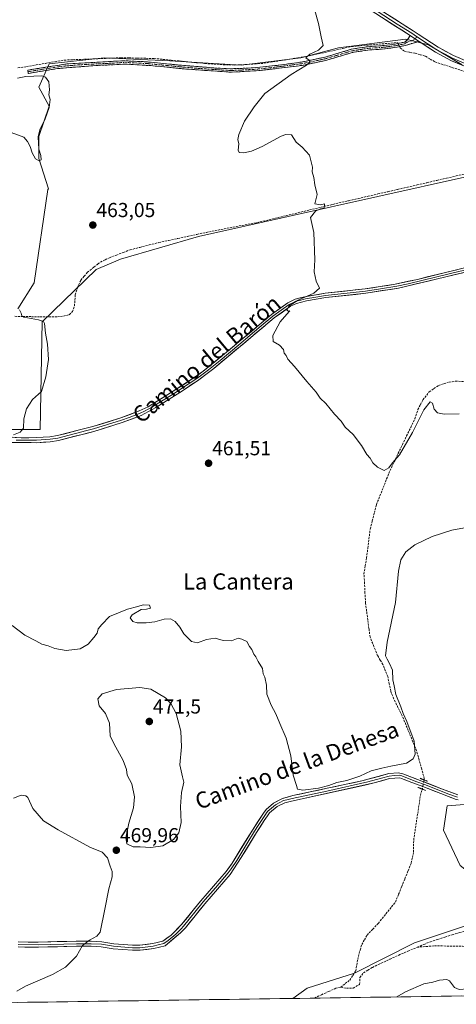
# Model space of a CAD drawing. Units: metres. Extents: x 601796 to 605281, y 4648222 to 4650567.
# Drawn here: x 603535 to 603751, y 4648227 to 4648714 of the extents above; entities that cross this region are included whole.
import ezdxf
from ezdxf.enums import TextEntityAlignment as Align

# ---------------------------------------------------------------- set-up
doc = ezdxf.new("R2010")
doc.units = ezdxf.units.M
doc.header["$MEASUREMENT"] = 0
for name, pattern in [('TRAZO_Y_PUNTO', [1, 0.5, -0.25, 0, -0.25]), ('TRAZOS2', [0.375, 0.25, -0.125]), ('TRAZOSX2', [1.5, 1, -0.5])]:
    doc.linetypes.add(name, pattern=pattern)
for name, color, linetype, lineweight in [('Camino', 19, 'TRAZOSX2', 0), ('Camino Cxs', 19, 'Continuous', 0), ('Camino eje', 19, 'TRAZO_Y_PUNTO', 0), ('Carátula', 7, 'Continuous', 5), ('Corriente artificial lineal', 5, 'TRAZOSX2', 13), ('Corriente artificial lineal oculto', 135, 'TRAZO_Y_PUNTO', 13), ('Cultivos herbáceos CxS', 92, 'Continuous', 0), ('Cultivos leñosos CxS', 92, 'Continuous', 0), ('Curva de nivel normal', 36, 'Continuous', 0), ('Layer 0', 7, 'Continuous', 0), ('Municipio CxS', 142, 'Continuous', 0), ('Puente lineal', 2, 'TRAZOS2', 0), ('Punto de cota en terreno', 7, 'Continuous', 0), ('Rótulo de punto de cota en terreno', 19, 'Continuous', 0), ('Texto cartográfico', 19, 'Continuous', 0)]:
    doc.layers.add(name, color=color, linetype=linetype, lineweight=lineweight)
doc.styles.add('Arial', font='txt', dxfattribs={"height": 0.2})

# ---------------------------------------------------------------- blocks, each defined once
blk = doc.blocks.new('*U164')
at = {"layer": 'Cultivos herbáceos CxS', "color": 92, "linetype": 'Continuous', "lineweight": 0}
for points in [[(604974.23, 4648249.1, 449.62), (603857.74, 4648232.81, 465.88), (603855.12, 4648265.04, 464.76), (603856.78, 4648271.17, 464.63), (603856.28, 4648281.78, 465.05), (603851.23, 4648298.61, 467.16), (603829.15, 4648308.73, 467.8), (603821.8, 4648336.34, 466.91), (603815.98, 4648342.66, 467.19), (603803.4, 4648329.9, 468.22), (603759.26, 4648326.22, 467.75), (603746.38, 4648325.3, 466.84), (603744.54, 4648313.33, 466.57), (603752.82, 4648295.85, 466.57), (603780.13, 4648274.17, 466.86), (603730.2, 4648257.56, 467.4), (603700.56, 4648242.52, 467.68), (603677.17, 4648235.19, 467.17), (603670, 4648230.07, 467.38), (603471.14, 4648227.17, 469.1)], [(603512.87, 4648511.3, 465.18), (603545.06, 4648511.3, 464.45), (603545.99, 4648564.66, 464.81), (603572.66, 4648590.43, 462.52), (603584.72, 4648595.58, 462.32), (603623.34, 4648606.85, 461.39), (603756.39, 4648636.4, 457.65)], [(603753.77, 4648691.74, 457.27), (603737.2, 4648701.55, 457.72), (603728.74, 4648703.67, 458.48), (603728.55, 4648703.71, 458.49), (603725.69, 4648704.43, 458.59), (603692.59, 4648700.11, 459.46), (603673.88, 4648695.08, 460.01), (603644.38, 4648691.48, 461.27), (603609.12, 4648693.64, 462.11), (603576.74, 4648695.08, 463.01), (603549.4, 4648692.2, 463.81), (603544.36, 4648680.69, 465.09), (603549.4, 4648671.33, 464.03), (603544.36, 4648656.22, 463.93), (603544.36, 4648645.43, 464.26), (603549.13, 4648630.45, 463.59), (603548.75, 4648629.99, 463.6), (603542.09, 4648583.85, 463.99), (603534.03, 4648571.1, 464.92)]]:
    blk.add_polyline3d(points, dxfattribs=at)
blk = doc.blocks.new('5PATER')
at = {"layer": 'Carátula', "linetype": 'Continuous', "lineweight": 5}
h = blk.add_hatch(color=250, dxfattribs=at)
edge = h.paths.add_edge_path()
edge.add_ellipse((0, 0.01), major_axis=(-1.33, -1.34), ratio=0.999422, start_angle=0, end_angle=360)

msp = doc.modelspace()

# ---------------------------------------------------------------- linework, layer by layer
at = {"layer": 'Camino', "color": 19, "linetype": 'TRAZOSX2', "lineweight": 0}
for points in [[(603539, 4648688.28), (603538.86, 4648689.11), (603558.27, 4648692.14), (603585.98, 4648693.69), (603597.1, 4648693.23), (603614.92, 4648691.47), (603631.4, 4648690.12), (603639.37, 4648689.74), (603649.35, 4648690.14), (603663.01, 4648691.51), (603674.34, 4648693.06), (603685.95, 4648695.51), (603698.96, 4648699.38), (603706.95, 4648700.67), (603715.15, 4648701.23), (603718.12, 4648701.64), (603721.19, 4648702.06), (603725.36, 4648702.95), (603726.95, 4648704.32), (603728.1, 4648706.13)], [(603732.43, 4648703.3), (603725.78, 4648701.32), (603721.48, 4648700.4), (603715.32, 4648699.56), (603707.15, 4648699), (603699.33, 4648697.74), (603686.36, 4648693.88), (603674.62, 4648691.41), (603653.22, 4648688.81), (603639.35, 4648688.06), (603616.3, 4648689.66), (603601.9, 4648691.1), (603599.88, 4648691.3), (603587.11, 4648692.02), (603571.11, 4648691.26), (603553.52, 4648689.84), (603539.14, 4648687.45), (603539, 4648688.28)]]:
    msp.add_lwpolyline(points, dxfattribs=at)
at = {"layer": 'Camino Cxs', "color": 19, "linetype": 'Continuous', "lineweight": 0}
msp.add_lwpolyline([(603728.1, 4648706.13), (603732.43, 4648703.3)], dxfattribs=at)
msp.add_polyline3d([(603732.43, 4648703.3, 457.9), (603729.11, 4648702.31, 458.31), (603725.78, 4648701.32, 458.64), (603721.48, 4648700.4, 458.95), (603718.4, 4648699.98, 458.82), (603715.32, 4648699.56, 458.75), (603711.24, 4648699.28, 458.87), (603707.15, 4648699, 459), (603703.24, 4648698.37, 459.16), (603699.33, 4648697.74, 459.27), (603695.01, 4648696.45, 459.41), (603690.68, 4648695.17, 459.55), (603686.36, 4648693.88, 459.67), (603682.45, 4648693.06, 459.81), (603678.53, 4648692.23, 459.96), (603674.62, 4648691.41, 460.01), (603670.34, 4648690.89, 460.16), (603666.06, 4648690.37, 460.7), (603661.78, 4648689.85, 460.95), (603657.5, 4648689.33, 461.02), (603653.22, 4648688.81, 461.09), (603648.6, 4648688.56, 461.13), (603643.97, 4648688.31, 461.23), (603639.35, 4648688.06, 461.35), (603634.74, 4648688.38, 461.45), (603630.13, 4648688.7, 461.56), (603625.52, 4648689.02, 461.69), (603620.91, 4648689.34, 461.75), (603616.3, 4648689.66, 461.86), (603611.5, 4648690.14, 462.05), (603606.7, 4648690.62, 462.18), (603601.9, 4648691.1, 462.36), (603599.88, 4648691.3, 462.42), (603595.62, 4648691.54, 462.56), (603591.37, 4648691.78, 462.63), (603587.11, 4648692.02, 462.88), (603583.11, 4648691.83, 462.98), (603579.11, 4648691.64, 463.01), (603575.11, 4648691.45, 463.05), (603571.11, 4648691.26, 463.15), (603566.71, 4648690.91, 463.23), (603562.32, 4648690.55, 463.37), (603557.92, 4648690.2, 463.52), (603553.52, 4648689.84, 463.66), (603548.73, 4648689.04, 464.01), (603543.93, 4648688.25, 464.4), (603539.14, 4648687.45, 464.62), (603538.86, 4648689.11, 464.47), (603543.71, 4648689.87, 464.34), (603548.57, 4648690.63, 464), (603553.42, 4648691.38, 463.66), (603558.27, 4648692.14, 463.53), (603562.89, 4648692.4, 463.36), (603567.51, 4648692.66, 463.22), (603572.13, 4648692.92, 463.17), (603576.74, 4648693.17, 463.04), (603581.36, 4648693.43, 463.07), (603585.98, 4648693.69, 463), (603589.69, 4648693.54, 462.73), (603593.39, 4648693.38, 462.53), (603597.1, 4648693.23, 462.41), (603601.56, 4648692.79, 462.22), (603606.01, 4648692.35, 462.14), (603610.47, 4648691.91, 462), (603614.92, 4648691.47, 461.82), (603619.04, 4648691.13, 461.7), (603623.16, 4648690.8, 461.66), (603627.28, 4648690.46, 461.66), (603631.4, 4648690.12, 461.59), (603635.39, 4648689.93, 461.5), (603639.37, 4648689.74, 461.41), (603644.36, 4648689.94, 461.29), (603649.35, 4648690.14, 461.18), (603653.9, 4648690.6, 461.05), (603658.46, 4648691.05, 460.89), (603663.01, 4648691.51, 460.74), (603666.79, 4648692.03, 460.49), (603670.56, 4648692.54, 460.19), (603674.34, 4648693.06, 460.14), (603678.21, 4648693.88, 460.08), (603682.08, 4648694.69, 459.88), (603685.95, 4648695.51, 459.7), (603690.29, 4648696.8, 459.52), (603694.62, 4648698.09, 459.42), (603698.96, 4648699.38, 459.39), (603702.96, 4648700.03, 459.27), (603706.95, 4648700.67, 459.13), (603711.05, 4648700.95, 459.04), (603715.15, 4648701.23, 458.95), (603718.12, 4648701.64, 458.99), (603721.19, 4648702.06, 459.07), (603725.36, 4648702.95, 458.72), (603726.95, 4648704.32, 458.47), (603728.1, 4648706.13, 458.22), (603730.27, 4648704.72, 458.08), (603732.43, 4648703.3, 457.9)], close=True, dxfattribs=at)
at = {"layer": 'Camino eje', "color": 19, "linetype": 'TRAZO_Y_PUNTO', "lineweight": 0}
for points in [[(603731.7, 4648705.41), (603730.27, 4648704.72)], [(603730.27, 4648704.72), (603729.69, 4648703.81), (603726.37, 4648702.82), (603725.57, 4648702.14), (603721.34, 4648701.23), (603716.72, 4648700.6), (603715.24, 4648700.4), (603707.05, 4648699.84), (603699.15, 4648698.56), (603686.16, 4648694.7), (603680.35, 4648693.47), (603674.48, 4648692.24), (603669.71, 4648691.66), (603664.04, 4648690.88), (603658.12, 4648690.16), (603651.29, 4648689.48), (603644.35, 4648689.1), (603639.36, 4648688.9), (603635.38, 4648689.09), (603623.85, 4648689.89), (603615.61, 4648690.57), (603608.41, 4648691.29), (603598.49, 4648692.27), (603592.11, 4648692.63), (603586.55, 4648692.86), (603579.62, 4648692.47), (603571.62, 4648692.09), (603564.69, 4648691.7), (603555.9, 4648690.99), (603546.19, 4648689.48), (603539, 4648688.28)]]:
    msp.add_lwpolyline(points, dxfattribs=at)
at = {"layer": 'Corriente artificial lineal', "color": 5, "linetype": 'TRAZOSX2', "lineweight": 13}
for points in [[(603533.95, 4648690.17, 464.59), (603538.31, 4648690.81, 464.5), (603542.97, 4648691.62, 464.35), (603547.63, 4648692.43, 464.07), (603552.29, 4648693.23, 463.67), (603556.95, 4648694.04, 463.68), (603561.2, 4648694.21, 463.55), (603565.44, 4648694.39, 463.36), (603569.69, 4648694.56, 463.3), (603573.5, 4648694.72, 463.25), (603577.31, 4648694.88, 463.2), (603581.11, 4648695.04, 463.22), (603584.92, 4648695.2, 463.15), (603589.05, 4648695.11, 462.92), (603593.18, 4648695.02, 462.67), (603597.31, 4648694.92, 462.5), (603601.44, 4648694.83, 462.29), (603605.61, 4648694.41, 462.18), (603609.78, 4648694, 462.01), (603613.95, 4648693.58, 461.77), (603618.12, 4648693.16, 461.61), (603622.29, 4648692.75, 461.57), (603626.46, 4648692.33, 461.66), (603631.08, 4648692.05, 461.67), (603635.69, 4648691.76, 461.59), (603638.49, 4648691.67, 461.52), (603641.29, 4648691.58, 461.45), (603643.81, 4648691.68, 461.39), (603646.32, 4648691.78, 461.34), (603651.11, 4648692.13, 461.21), (603655.9, 4648692.48, 460.88), (603660.08, 4648693.16, 460.71), (603664.26, 4648693.84, 460.52), (603668.45, 4648694.51, 460.38), (603672.63, 4648695.19, 460.3), (603676.81, 4648695.87, 460.25), (603681.24, 4648696.84, 459.99), (603685.67, 4648697.81, 459.74), (603690.09, 4648698.78, 459.51), (603694.52, 4648699.75, 459.47), (603698.95, 4648700.72, 459.43), (603703.52, 4648701.12, 459.3), (603708.09, 4648701.52, 459.17), (603712.65, 4648701.92, 459.1), (603717.22, 4648702.32, 459.05), (603721.79, 4648702.72, 459.09), (603722.04, 4648702.24, 459.03)], [(603722.84, 4648700.69, 458.86), (603723.11, 4648700.16, 458.81), (603725.29, 4648698.29, 458.57), (603727.94, 4648697.85, 458.45), (603730.59, 4648697.41, 458.39), (603733.08, 4648696.71, 458.28), (603735.56, 4648696, 458.22), (603737.95, 4648694.56, 458.11), (603740.33, 4648693.12, 457.96), (603744.53, 4648691.77, 457.72), (603748.74, 4648690.42, 457.58), (603752.94, 4648689.07, 457.43), (603757.14, 4648687.72, 457.2), (603760.34, 4648686.76, 457.15), (603763.53, 4648685.79, 457.08), (603766.73, 4648684.83, 456.97), (603768.71, 4648684.82, 456.89)], [(603532.41, 4648567.38, 465.15), (603536.36, 4648567.2, 465.04), (603540.67, 4648567.17, 464.61), (603544.97, 4648567.14, 464.39), (603549.28, 4648567.1, 464.24), (603553.58, 4648567.07, 464.11), (603556.6, 4648567.43, 463.96), (603559.42, 4648568.16, 463.56), (603561.05, 4648569.66, 463.33), (603562.01, 4648572.57, 463.24), (603562.18, 4648575.29, 463.24), (603562.35, 4648578.01, 463.24), (603563.4, 4648581.45, 463.1), (603565.2, 4648585.21, 462.94), (603566.78, 4648587.16, 462.93), (603568.36, 4648589.11, 462.87), (603571.61, 4648591.67, 462.77), (603573.6, 4648593.22, 462.75), (603574.83, 4648594.19, 462.71), (603577.1, 4648595.27, 462.65), (603579.36, 4648596.34, 462.63), (603582.74, 4648597.63, 462.63), (603586.11, 4648598.92, 462.66), (603589.49, 4648600.21, 462.5), (603594.25, 4648601.42, 462.32), (603599.01, 4648602.62, 462.26), (603603.77, 4648603.83, 462.1), (603608.46, 4648604.84, 461.85), (603613.15, 4648605.85, 461.77), (603617.85, 4648606.85, 461.73), (603622.54, 4648607.86, 461.6), (603627.23, 4648608.87, 461.49), (603631.65, 4648609.73, 461.41), (603636.07, 4648610.58, 461.34), (603640.49, 4648611.44, 461.27), (603644.91, 4648612.3, 461.15), (603649.33, 4648613.15, 461.07), (603653.75, 4648614.01, 460.93), (603658.08, 4648615.05, 460.71), (603662.41, 4648616.09, 460.55), (603666.75, 4648617.14, 460.49), (603671.08, 4648618.18, 460.32), (603675.41, 4648619.22, 460.15), (603679.74, 4648620.26, 459.96), (603684.08, 4648621.31, 459.84), (603688.41, 4648622.35, 459.78), (603692.74, 4648623.39, 459.66), (603697.59, 4648624.5, 459.45), (603702.43, 4648625.62, 459.31), (603707.28, 4648626.73, 459.24), (603712.12, 4648627.85, 459.14), (603716.97, 4648628.96, 458.92), (603721.81, 4648630.08, 458.82), (603726.66, 4648631.19, 458.71), (603731.5, 4648632.3, 458.61), (603736.35, 4648633.42, 458.47), (603741.19, 4648634.53, 458.26), (603746.04, 4648635.65, 458.1), (603750.88, 4648636.76, 457.9), (603755.73, 4648637.88, 457.85)], [(603734.95, 4648338.11, 465.38), (603735.06, 4648338.78, 465.4), (603733.78, 4648343.39, 465.45), (603732.5, 4648348, 465.07), (603731.22, 4648352.61, 465.15), (603729.44, 4648356.92, 465.14), (603727.66, 4648361.23, 464.82), (603725.88, 4648365.53, 464.64), (603724.1, 4648369.84, 464.74), (603722.03, 4648373.98, 464.55), (603719.96, 4648378.12, 464.44), (603718.46, 4648381.98, 464.48), (603717.7, 4648385.64, 464.34), (603716.94, 4648389.3, 464.07), (603715.75, 4648392.23, 463.8), (603714.56, 4648395.15, 464.03), (603713.26, 4648397.34, 464.1), (603711.96, 4648399.52, 463.77), (603710.09, 4648404.15, 463.55), (603708.21, 4648408.78, 463.28), (603707.65, 4648413.02, 463.18), (603707.08, 4648417.25, 463.01), (603706.52, 4648421.49, 462.67), (603705.95, 4648425.72, 462.55), (603705.7, 4648430.51, 462.54), (603705.46, 4648435.29, 462.5), (603705.21, 4648440.08, 462.35), (603705.85, 4648444, 462.21), (603706.49, 4648447.92, 462.04), (603707.08, 4648452.65, 462), (603707.68, 4648457.39, 461.96), (603708.27, 4648462.12, 461.72), (603709.32, 4648466.2, 461.45), (603710.36, 4648470.27, 461.04), (603711.41, 4648474.35, 460.67), (603713.08, 4648478.54, 461.02), (603714.75, 4648482.72, 460.73), (603716.42, 4648486.91, 460.33), (603718.09, 4648491.09, 460.32), (603720.14, 4648495.36, 460.09), (603722.18, 4648499.63, 459.93), (603724.23, 4648503.91, 459.94), (603726.28, 4648508.18, 459.72), (603728.32, 4648512.45, 459.85), (603730.37, 4648516.72, 459.64), (603731.85, 4648521.19, 459.48), (603733.11, 4648523.64, 459.55), (603734.37, 4648526.09, 459.34), (603737.48, 4648529.99, 458.91), (603739.78, 4648531.58, 459.08), (603742.07, 4648533.17, 458.99), (603744.69, 4648533.99, 458.89), (603747.3, 4648534.81, 458.91), (603750.4, 4648535.25, 459.16), (603754.73, 4648535.14, 458.9)], [(603693.73, 4648235.66, 467.63), (603695.97, 4648237.42, 467.48), (603698.2, 4648239.17, 467.25), (603699.69, 4648241.44, 467.02), (603701.17, 4648243.7, 466.91), (603701.63, 4648246.52, 466.78), (603702.09, 4648249.33, 466.74), (603703.24, 4648254.01, 466.83), (603704.15, 4648256.67, 466.4), (603705.45, 4648259.04, 466.14), (603706.75, 4648261.41, 466.03), (603709.54, 4648264.33, 466.15), (603712.33, 4648267.24, 465.99), (603715.14, 4648270.74, 465.89), (603717.95, 4648274.23, 465.79), (603720.76, 4648277.73, 465.84), (603722.32, 4648281.57, 465.78), (603723.88, 4648285.41, 465.77), (603725.44, 4648289.25, 465.66), (603727, 4648293.09, 465.49), (603728.56, 4648296.93, 465.57), (603729.15, 4648299.75, 465.54), (603729.73, 4648302.56, 465.42), (603729.76, 4648305.45, 465.32), (603729.79, 4648308.33, 465.26), (603730.45, 4648312.74, 465.29), (603731.11, 4648317.16, 465.2), (603731.78, 4648321.57, 465.15), (603732.44, 4648325.99, 465.21), (603733.1, 4648330.4, 465.27), (603734.01, 4648333.59, 465.29)], [(603731.55, 4648255.38, 467.22), (603734.81, 4648256.76, 467.18), (603738.06, 4648258.14, 467.12), (603741.66, 4648259.26, 467.13), (603745.25, 4648260.39, 467.07), (603748.85, 4648261.51, 467.04), (603752.44, 4648262.63, 467.04), (603757.23, 4648263.87, 467.08), (603762.01, 4648265.1, 467.06), (603766.52, 4648266.49, 466.98), (603771.03, 4648267.87, 466.95), (603775.53, 4648269.26, 466.9), (603780.04, 4648270.64, 466.84), (603782.99, 4648271.44, 466.84), (603785.93, 4648272.23, 466.89)], [(603693.73, 4648235.66, 467.63), (603696.48, 4648235.16, 467.9), (603699.9, 4648235.15, 468.15), (603703.03, 4648237.03, 468.01), (603703.17, 4648240.45, 467.51), (603704.94, 4648242.72, 467.5), (603707.15, 4648244.07, 467.59), (603709.36, 4648245.41, 467.65), (603713.7, 4648247.44, 467.61), (603718.03, 4648249.46, 467.61), (603722.37, 4648251.49, 467.6), (603726.96, 4648253.44, 467.38), (603731.55, 4648255.38, 467.22)], [(603731.55, 4648255.38, 467.22), (603735.84, 4648255.74, 467.34), (603740.13, 4648256.09, 467.53), (603744.74, 4648256.01, 467.65), (603749.36, 4648255.93, 467.73), (603753.97, 4648255.85, 467.9), (603757.22, 4648255.51, 468), (603759.89, 4648254.6, 467.74), (603762.55, 4648253.68, 467.43), (603764.91, 4648251.6, 467.67), (603767.26, 4648249.52, 467.88), (603769.75, 4648246.19, 467.85), (603772.24, 4648242.86, 467.9), (603774.72, 4648239.53, 467.6), (603777.21, 4648236.2, 467.7), (603778.39, 4648234.92, 467.81), (603781.7, 4648231.7, 467.63)], [(603680.66, 4648230.23, 467.63), (603684.17, 4648231.85, 467.67), (603687.69, 4648233.47, 467.84), (603691.2, 4648235.09, 467.6), (603693.73, 4648235.66, 467.63)]]:
    msp.add_polyline3d(points, dxfattribs=at)
at = {"layer": 'Corriente artificial lineal oculto', "color": 135, "linetype": 'TRAZO_Y_PUNTO', "lineweight": 13}
for points in [[(603722.04, 4648702.24, 459.03), (603722.84, 4648700.69, 458.86)], [(603734.01, 4648333.59, 465.29), (603734.95, 4648338.11, 465.38)]]:
    msp.add_polyline3d(points, dxfattribs=at)
at = {"layer": 'Cultivos herbáceos CxS', "color": 92, "linetype": 'Continuous', "lineweight": 0}
for points in [[(603753.77, 4648691.74, 457.27), (603737.2, 4648701.55, 457.72), (603728.74, 4648703.67, 458.48), (603728.55, 4648703.71, 458.49), (603725.69, 4648704.43, 458.59), (603692.59, 4648700.11, 459.46), (603673.88, 4648695.08, 460.01), (603644.38, 4648691.48, 461.27), (603609.12, 4648693.64, 462.11), (603576.74, 4648695.08, 463.01), (603549.4, 4648692.2, 463.81), (603544.36, 4648680.69, 465.09), (603549.4, 4648671.33, 464.03), (603544.36, 4648656.22, 463.93), (603544.36, 4648645.43, 464.26), (603549.13, 4648630.45, 463.59), (603548.75, 4648629.99, 463.6), (603542.09, 4648583.85, 463.99), (603534.03, 4648571.1, 464.92)], [(603512.87, 4648511.3, 465.18), (603545.06, 4648511.3, 464.45), (603545.99, 4648564.66, 464.81), (603572.66, 4648590.43, 462.52), (603584.72, 4648595.58, 462.32), (603623.34, 4648606.85, 461.39), (603756.39, 4648636.4, 457.65)], [(603857.74, 4648232.81, 465.88), (603855.12, 4648265.04, 464.76), (603856.78, 4648271.17, 464.63), (603856.28, 4648281.78, 465.05), (603851.23, 4648298.61, 467.16), (603829.15, 4648308.73, 467.8), (603821.8, 4648336.34, 466.91), (603815.98, 4648342.66, 467.19), (603803.4, 4648329.9, 468.22), (603759.26, 4648326.22, 467.75), (603746.38, 4648325.3, 466.84), (603744.54, 4648313.33, 466.57), (603752.82, 4648295.85, 466.57), (603780.13, 4648274.17, 466.86), (603730.2, 4648257.56, 467.4), (603700.56, 4648242.52, 467.68), (603677.17, 4648235.19, 467.17), (603670, 4648230.07, 467.38)], [(603857.74, 4648232.81, 465.88), (603855.12, 4648265.04, 464.76), (603856.78, 4648271.17, 464.63), (603856.28, 4648281.78, 465.05), (603851.23, 4648298.61, 467.16), (603829.15, 4648308.73, 467.8), (603821.8, 4648336.34, 466.91), (603815.98, 4648342.66, 467.19), (603803.4, 4648329.9, 468.22), (603759.26, 4648326.22, 467.75), (603746.38, 4648325.3, 466.84), (603744.54, 4648313.33, 466.57), (603752.82, 4648295.85, 466.57), (603780.13, 4648274.17, 466.86), (603730.2, 4648257.56, 467.4), (603700.56, 4648242.52, 467.68), (603677.17, 4648235.19, 467.17), (603670, 4648230.07, 467.38)], [(603857.74, 4648232.81, 465.88), (603670, 4648230.07, 467.38)], [(603670, 4648230.07, 467.38), (603471.14, 4648227.17, 469.1)]]:
    msp.add_polyline3d(points, dxfattribs=at)
msp.add_polyline3d([(603670, 4648230.07, 467.38), (603677.17, 4648235.19, 467.17), (603700.56, 4648242.52, 467.68), (603730.2, 4648257.56, 467.4), (603780.13, 4648274.17, 466.86), (603752.82, 4648295.85, 466.57), (603744.54, 4648313.33, 466.57), (603746.38, 4648325.3, 466.84), (603759.26, 4648326.22, 467.75), (603803.4, 4648329.9, 468.22), (603815.98, 4648342.66, 467.19), (603821.8, 4648336.34, 466.91), (603829.15, 4648308.73, 467.8), (603851.23, 4648298.61, 467.16), (603856.28, 4648281.78, 465.05), (603856.78, 4648271.17, 464.63), (603855.12, 4648265.04, 464.76), (603857.74, 4648232.81, 465.88), (603670, 4648230.07, 467.38)], close=True, dxfattribs=at)
at = {"layer": 'Cultivos leñosos CxS', "color": 92, "linetype": 'Continuous', "lineweight": 0}
for points in [[(603534.03, 4648571.1, 464.92), (603542.09, 4648583.85, 463.99), (603548.75, 4648629.99, 463.6), (603549.13, 4648630.45, 463.59), (603544.36, 4648645.43, 464.26), (603544.36, 4648656.22, 463.93), (603549.4, 4648671.33, 464.03), (603544.36, 4648680.69, 465.09), (603549.4, 4648692.2, 463.81), (603576.74, 4648695.08, 463.01), (603609.12, 4648693.64, 462.11), (603644.38, 4648691.48, 461.27), (603673.88, 4648695.08, 460.01), (603692.59, 4648700.11, 459.46), (603725.69, 4648704.43, 458.59), (603728.55, 4648703.71, 458.49), (603728.74, 4648703.67, 458.48), (603737.2, 4648701.55, 457.72), (603753.77, 4648691.74, 457.27)], [(603753.77, 4648691.74, 457.27), (603737.2, 4648701.55, 457.72), (603728.74, 4648703.67, 458.48), (603728.55, 4648703.71, 458.49), (603725.69, 4648704.43, 458.59), (603692.59, 4648700.11, 459.46), (603673.88, 4648695.08, 460.01), (603644.38, 4648691.48, 461.27), (603609.12, 4648693.64, 462.11), (603576.74, 4648695.08, 463.01), (603549.4, 4648692.2, 463.81), (603544.36, 4648680.69, 465.09), (603549.4, 4648671.33, 464.03), (603544.36, 4648656.22, 463.93), (603544.36, 4648645.43, 464.26), (603549.13, 4648630.45, 463.59), (603548.75, 4648629.99, 463.6), (603542.09, 4648583.85, 463.99), (603534.03, 4648571.1, 464.92)], [(603756.39, 4648636.4, 457.65), (603623.34, 4648606.85, 461.39), (603584.72, 4648595.58, 462.32), (603572.66, 4648590.43, 462.52), (603545.99, 4648564.66, 464.81), (603545.06, 4648511.3, 464.45), (603512.87, 4648511.3, 465.18)], [(603512.87, 4648511.3, 465.18), (603545.06, 4648511.3, 464.45), (603545.99, 4648564.66, 464.81), (603572.66, 4648590.43, 462.52), (603584.72, 4648595.58, 462.32), (603623.34, 4648606.85, 461.39), (603756.39, 4648636.4, 457.65)]]:
    msp.add_polyline3d(points, dxfattribs=at)
at = {"layer": 'Curva de nivel normal', "color": 36, "linetype": 'Continuous', "lineweight": 0}
for points in [[(603752.24, 4648519.05, 460), (603744.8, 4648518.92, 460), (603741.62, 4648519.56, 460), (603740, 4648521.48, 460), (603739.02, 4648524.39, 460), (603737.93, 4648525.03, 460), (603734.89, 4648521.18, 460), (603729.28, 4648509.92, 460), (603722.7, 4648498.91, 460), (603719.25, 4648494.84, 460), (603717.51, 4648492.41, 460), (603715.25, 4648491.17, 460), (603711.82, 4648492.71, 460), (603709.64, 4648494.93, 460), (603708.27, 4648497.22, 460), (603706.67, 4648498.96, 460), (603703.93, 4648503.55, 460), (603699.88, 4648508.84, 460), (603695.94, 4648512.56, 460), (603693.88, 4648515.5, 460), (603690.7, 4648518.99, 460), (603686.32, 4648524.27, 460), (603683.55, 4648526.84, 460), (603681.59, 4648529.88, 460), (603676.86, 4648535.15, 460), (603670.87, 4648542.5, 460), (603667.58, 4648546.22, 460), (603666.63, 4648547.93, 460), (603665.79, 4648549.09, 460), (603665.32, 4648550.95, 460), (603663.47, 4648553.11, 460), (603660.28, 4648554.95, 460), (603660.1, 4648557.9, 460), (603663.8, 4648564.57, 460), (603668.24, 4648569.69, 460), (603668.54, 4648570.13, 460), (603667.81, 4648569.93, 460), (603667.1, 4648570.44, 460), (603668.14, 4648572.48, 460), (603672.6, 4648575.35, 460), (603680.37, 4648578.82, 460), (603683.25, 4648581.22, 460), (603681.54, 4648584.74, 460), (603680.58, 4648589.3, 460), (603680.89, 4648595.35, 460), (603680.33, 4648608.87, 460), (603678.7, 4648616.24, 460), (603681.24, 4648619.35, 460), (603683.61, 4648620.51, 460), (603685.45, 4648620.9, 460), (603685.61, 4648622.9, 460), (603683.64, 4648622.42, 460), (603680.87, 4648623.02, 460), (603681.4, 4648624.9, 460), (603681.99, 4648627.57, 460), (603680.87, 4648632.42, 460), (603680.46, 4648635.99, 460), (603679.63, 4648638.82, 460), (603679.72, 4648641.16, 460), (603678.3, 4648647.02, 460), (603674.63, 4648651.02, 460), (603671.71, 4648653.52, 460), (603669.27, 4648657.03, 460), (603666.53, 4648657.3, 460), (603664.27, 4648656.42, 460), (603654.91, 4648651.36, 460), (603649.49, 4648648.93, 460), (603645.8, 4648648.23, 460), (603643.38, 4648648.36, 460), (603642.92, 4648649.47, 460), (603643.3, 4648652.58, 460), (603642.83, 4648654.77, 460), (603643.22, 4648657.18, 460), (603646.13, 4648663.8, 460), (603650.93, 4648670.86, 460), (603656.18, 4648677.46, 460), (603669.26, 4648686.97, 460), (603676.69, 4648691.52, 460), (603678.47, 4648692.93, 460), (603678.14, 4648693.97, 460), (603676.38, 4648695.09, 460), (603678.41, 4648696.91, 460), (603682.75, 4648698.91, 460), (603685.03, 4648701.28, 460), (603683.99, 4648705.6, 460), (603682.67, 4648712.12, 460), (603680.92, 4648718.51, 460)], [(603533.77, 4648685.13, 465), (603537.89, 4648685.95, 465), (603545.83, 4648686.17, 465), (603547.58, 4648685.52, 465), (603549.22, 4648683.28, 465), (603549.56, 4648679.4, 465), (603549.25, 4648676.93, 465), (603549.9, 4648674.58, 465), (603549.52, 4648670.58, 465), (603547.54, 4648664.91, 465), (603544.78, 4648659.62, 465), (603543.96, 4648656.08, 465), (603544.32, 4648649.97, 465), (603545.35, 4648646.91, 465), (603545.45, 4648644.79, 465), (603544.52, 4648644.22, 465), (603542.74, 4648645.28, 465), (603541, 4648648.12, 465), (603540, 4648651.31, 465), (603538.77, 4648653.74, 465), (603536.89, 4648655.86, 465), (603530.72, 4648658.16, 465)], [(603534.72, 4648570.56, 465), (603535.65, 4648568.96, 465), (603535.89, 4648567.6, 465), (603536.98, 4648566.99, 465), (603544.15, 4648565.56, 465), (603546.65, 4648564.7, 465), (603547.1, 4648563.85, 465), (603547.62, 4648559.05, 465), (603548.59, 4648553.59, 465), (603549.06, 4648545.93, 465), (603547.84, 4648537.42, 465), (603545.6, 4648530.14, 465), (603541.16, 4648526.29, 465), (603538.19, 4648521.53, 465), (603536.91, 4648516.68, 465), (603536.71, 4648512.12, 465), (603535.16, 4648510.12, 465), (603531.86, 4648508.82, 465)], [(603531.2, 4648414.5, 465), (603537.37, 4648409.67, 465), (603542.93, 4648406.9, 465), (603545.87, 4648405.17, 465), (603549.01, 4648404.36, 465), (603552.2, 4648403.16, 465), (603557.93, 4648402.18, 465), (603564.81, 4648402.87, 465), (603568.77, 4648405.19, 465), (603571.48, 4648408.5, 465), (603573.23, 4648410.65, 465), (603573.77, 4648412.77, 465), (603575.56, 4648414.97, 465), (603579.27, 4648418.9, 465), (603588.27, 4648422.58, 465), (603593.28, 4648423.86, 465), (603596.03, 4648424.77, 465), (603599.12, 4648424.58, 465), (603599.51, 4648423.12, 465), (603597.65, 4648422.5, 465), (603594.93, 4648422.41, 465), (603590.52, 4648419.8, 465), (603589.49, 4648418.19, 465), (603590.88, 4648416.52, 465), (603593.01, 4648415.77, 465), (603597.4, 4648415.72, 465), (603601.78, 4648416.29, 465), (603606.32, 4648417.65, 465), (603609.45, 4648417.74, 465), (603611.72, 4648416.41, 465), (603614.05, 4648413.65, 465), (603616.03, 4648410.33, 465), (603619.86, 4648406.5, 465), (603622.81, 4648405.92, 465), (603627.37, 4648407.52, 465), (603631.6, 4648408.14, 465), (603635.6, 4648407.08, 465), (603639.6, 4648406.83, 465), (603643.04, 4648408.24, 465), (603644.71, 4648407.68, 465), (603647.18, 4648406.49, 465), (603648.49, 4648404.13, 465), (603649.7, 4648402.66, 465), (603650.68, 4648400.31, 465), (603651.77, 4648398.92, 465), (603652.92, 4648396.62, 465), (603655, 4648393.16, 465), (603655.27, 4648390.57, 465), (603656.18, 4648388.86, 465), (603656.96, 4648385, 465), (603657.06, 4648380.52, 465), (603659.22, 4648375.04, 465), (603661.52, 4648370.82, 465), (603663.55, 4648365.95, 465), (603666.72, 4648358.76, 465), (603668.98, 4648350.05, 465), (603670.25, 4648340.47, 465), (603671.74, 4648335.38, 465), (603672.35, 4648333.52, 465), (603675.03, 4648333, 465), (603682.66, 4648333.99, 465), (603687.79, 4648335.31, 465), (603691.74, 4648336.88, 465), (603696.64, 4648337.78, 465), (603703.2, 4648339.93, 465), (603708.76, 4648342.54, 465), (603714.09, 4648343.9, 465), (603718.55, 4648344.93, 465), (603726.23, 4648346.32, 465), (603729.57, 4648348.51, 465), (603730.48, 4648350.93, 465), (603730.05, 4648357.34, 465), (603726.36, 4648366.96, 465), (603724.53, 4648370.98, 465), (603723.48, 4648374.21, 465), (603720.95, 4648380.31, 465), (603720.07, 4648384.57, 465), (603719.5, 4648387.59, 465), (603719.31, 4648392.45, 465), (603717.83, 4648395.61, 465), (603716.71, 4648397.8, 465), (603715.78, 4648399.43, 465), (603716.64, 4648406.26, 465), (603720.82, 4648425.78, 465), (603722.28, 4648441.3, 465), (603723.42, 4648447.02, 465), (603725.87, 4648450.86, 465), (603730.28, 4648454.29, 465), (603738.94, 4648458.48, 465), (603748.72, 4648461.62, 465), (603754.94, 4648462.7, 465)], [(603599.7, 4648304.71, 470), (603605.73, 4648305.6, 470), (603611.04, 4648308.7, 470), (603613.55, 4648311.95, 470), (603614.73, 4648317.14, 470), (603614.4, 4648325.02, 470), (603614.99, 4648331.94, 470), (603616.04, 4648337.01, 470), (603615.35, 4648339.69, 470), (603614.14, 4648345.5, 470), (603614.85, 4648354.41, 470), (603614.55, 4648362.25, 470), (603612.35, 4648370.98, 470), (603609.7, 4648375.93, 470), (603606.95, 4648378.67, 470), (603599.77, 4648383.07, 470), (603594.33, 4648383.77, 470), (603582.79, 4648382.78, 470), (603575.69, 4648380.74, 470), (603573.46, 4648378.13, 470), (603574.17, 4648374.8, 470), (603577.32, 4648370.95, 470), (603579.25, 4648366.22, 470), (603579.65, 4648359.95, 470), (603581.46, 4648356.09, 470), (603586.1, 4648347.72, 470), (603587.65, 4648343.27, 470), (603588, 4648340.42, 470), (603590.4, 4648336.24, 470), (603591.7, 4648329.8, 470), (603591.17, 4648324.28, 470), (603588.89, 4648316.81, 470), (603587.39, 4648309.5, 470), (603587.91, 4648306.54, 470), (603591.08, 4648305.03, 470), (603594.5, 4648305.05, 470), (603599.7, 4648304.71, 470)], [(603531.84, 4648329.12, 470), (603535.53, 4648330.52, 470), (603537.89, 4648330.32, 470), (603538.85, 4648329.48, 470), (603541.42, 4648324.04, 470), (603546.6, 4648317.94, 470), (603553.98, 4648313.46, 470), (603569.6, 4648304.89, 470), (603575.6, 4648302.4, 470), (603578.29, 4648299.58, 470), (603579.66, 4648295.4, 470), (603580.69, 4648292.89, 470), (603580.58, 4648290.22, 470), (603578.94, 4648284.22, 470), (603577.02, 4648274.22, 470), (603574.73, 4648262.89, 470), (603573.12, 4648260.82, 470), (603569.42, 4648258.89, 470), (603566.01, 4648256.22, 470), (603563, 4648250.89, 470), (603557.5, 4648245.56, 470), (603551.03, 4648241.89, 470), (603537.78, 4648236.08, 470), (603533.52, 4648233.63, 470)], [(603767.43, 4648231.49, 470), (603766.64, 4648232.26, 470), (603764.93, 4648234.67, 470), (603760.61, 4648235.1, 470), (603752.36, 4648234.51, 470), (603750.04, 4648235.43, 470), (603747.51, 4648238.79, 470), (603746.17, 4648239.42, 470), (603742.62, 4648239.08, 470), (603739.31, 4648238.12, 470), (603734.81, 4648237.26, 470), (603725.75, 4648233.26, 470), (603721.53, 4648230.82, 470)]]:
    msp.add_polyline3d(points, dxfattribs=at)
at = {"layer": 'Layer 0', "linetype": 'Continuous', "lineweight": 0}
for points in [[(603728.1, 4648706.13), (603713.8, 4648715.3), (603708.22, 4648718.87), (603691.33, 4648727.95), (603668.46, 4648741.05), (603664.12, 4648743.08), (603654.94, 4648746.61), (603626.51, 4648756.16), (603615.13, 4648760.34), (603605.91, 4648764.2), (603583.81, 4648774.64), (603572.24, 4648781.43), (603567.63, 4648784.13), (603559.79, 4648789.99), (603555.61, 4648793.11), (603540.48, 4648802.13), (603530.15, 4648807.51)], [(603661.7, 4648745.47), (603665.49, 4648743.95), (603669.1, 4648742.27), (603692, 4648729.15), (603708.92, 4648720.06), (603711.71, 4648718.27), (603721.7, 4648711.87), (603728.85, 4648707.29), (603730.07, 4648706.49), (603731.7, 4648705.41)], [(603709.61, 4648721.24), (603729.59, 4648708.44), (603732.03, 4648706.84), (603741.98, 4648700.35), (603749.51, 4648696.25), (603758.78, 4648692.43)], [(603728.1, 4648706.13), (603732.43, 4648703.3)], [(603731.7, 4648705.41), (603741.28, 4648699.17), (603745.04, 4648697.12), (603749.03, 4648694.96), (603753.67, 4648693.05), (603758.28, 4648691.16), (603760, 4648690.52), (603776.79, 4648684.27), (603793.58, 4648678.37), (603806.77, 4648673.74), (603825.08, 4648666.62), (603832.19, 4648663.86), (603834.08, 4648663.18), (603858.36, 4648654.4), (603871.93, 4648648.26), (603877.48, 4648645.18), (603878.76, 4648644.46), (603880.75, 4648643.16), (603882.84, 4648641.79), (603889.89, 4648636.12), (603894.42, 4648632.47), (603899.04, 4648628.25)], [(603893.52, 4648631.43), (603889.94, 4648634.31), (603882.03, 4648640.68), (603878.05, 4648643.29), (603871.31, 4648647.03), (603857.84, 4648653.13), (603835.48, 4648661.21), (603831.7, 4648662.57), (603806.29, 4648672.45), (603776.32, 4648682.98), (603757.78, 4648689.88), (603748.55, 4648693.67), (603740.57, 4648697.99), (603732.43, 4648703.3)], [(603526.67, 4648507.81), (603535.67, 4648507.29), (603543.23, 4648507.35), (603549.73, 4648507.76), (603553.53, 4648508.35), (603564.51, 4648511.19), (603571, 4648512.86), (603584.92, 4648517.07), (603594.05, 4648520.54), (603598.42, 4648522.61), (603609.56, 4648529.44), (603621.23, 4648537.04), (603625.66, 4648540.25), (603637.25, 4648549.57), (603659.43, 4648568.29), (603667.58, 4648574.08), (603671.12, 4648575.81), (603675.97, 4648577.03), (603685.95, 4648578.75), (603705.82, 4648580.92), (603720.66, 4648583.21), (603731.67, 4648585.61), (603760.79, 4648592.79)], [(603764.25, 4648591.3), (603722.33, 4648581.3), (603706.13, 4648578.75), (603686.26, 4648576.58), (603676.71, 4648574.95), (603671.86, 4648573.74), (603668.93, 4648572.34), (603660.77, 4648566.56), (603649.22, 4648556.89), (603630.87, 4648541.54), (603628.28, 4648539.58), (603622.88, 4648535.52), (603614.06, 4648529.71), (603602.17, 4648522.29), (603594.9, 4648518.31), (603585.55, 4648514.77), (603571.62, 4648510.44), (603554.04, 4648505.9), (603550, 4648505.27), (603543.3, 4648504.85), (603537.63, 4648504.9), (603530.53, 4648504.98)], [(603533.1, 4648506.14), (603536.65, 4648506.1), (603540.43, 4648506.13), (603543.27, 4648506.1), (603549.87, 4648506.52), (603553.79, 4648507.13), (603568.07, 4648510.82), (603571.31, 4648511.65), (603578.28, 4648513.82), (603585.24, 4648515.92), (603589, 4648517.35), (603594.48, 4648519.43), (603596.66, 4648520.46), (603600.3, 4648522.45), (603605.87, 4648525.87), (603611.81, 4648529.58), (603613.89, 4648530.93), (603618.3, 4648533.84), (603622.06, 4648536.28), (603624.27, 4648537.89), (603626.97, 4648539.92), (603628.27, 4648540.9), (603634.06, 4648545.56), (603643.24, 4648553.23), (603654.33, 4648562.59), (603660.1, 4648567.43), (603664.18, 4648570.32), (603668.26, 4648573.21), (603670.03, 4648574.08), (603671.49, 4648574.78), (603673.92, 4648575.39), (603676.34, 4648575.99), (603681.33, 4648576.85), (603686.11, 4648577.67), (603705.98, 4648579.84), (603713.4, 4648580.98), (603721.5, 4648582.26), (603727, 4648583.46), (603747.96, 4648588.46), (603762.52, 4648592.05)], [(603534.15, 4648256.76), (603544.09, 4648256.64), (603562.9, 4648257.15), (603566.54, 4648257.14), (603570.24, 4648257.12), (603575.32, 4648256.84), (603578.33, 4648256.37), (603581.33, 4648255.89), (603584.97, 4648255.59), (603590.67, 4648255.13), (603594.37, 4648255.12), (603600.99, 4648255.98), (603603.42, 4648256.57), (603606.25, 4648257.27), (603608.34, 4648258.77), (603612.11, 4648261.92), (603614.72, 4648264.53), (603615.94, 4648265.78), (603624.98, 4648277), (603625.46, 4648277.59), (603631.73, 4648284.83), (603637.98, 4648292.14), (603639.47, 4648294.18), (603642.26, 4648298.33), (603647.25, 4648306.53), (603650.98, 4648312.7), (603652.93, 4648315.66), (603655.55, 4648319.61), (603656.43, 4648320.94), (603657.04, 4648321.78), (603657.67, 4648322.62), (603659.48, 4648324.22), (603661.38, 4648325.84), (603663.59, 4648327.01), (603665.41, 4648327.9), (603667.09, 4648328.27), (603669.64, 4648328.95), (603686.76, 4648332.58), (603707.18, 4648337.1), (603713.82, 4648338.91), (603717.67, 4648340.04), (603720.09, 4648340.26), (603722.61, 4648340.39), (603723.91, 4648340.07), (603726.72, 4648339), (603731.37, 4648337.21), (603735.12, 4648335.77), (603747.25, 4648331.11), (603751.45, 4648329.52)], [(603534.2, 4648258.01), (603544.08, 4648257.89), (603562.88, 4648258.4), (603570.27, 4648258.36), (603575.45, 4648258.08), (603581.48, 4648257.13), (603590.72, 4648256.38), (603594.29, 4648256.37), (603600.75, 4648257.21), (603605.61, 4648258.38), (603609.79, 4648261.39), (603615, 4648266.61), (603623.52, 4648277.19), (603624.48, 4648278.37), (603637.03, 4648292.85), (603640, 4648296.93), (603649.97, 4648313.33), (603655.2, 4648321.24), (603655.54, 4648321.75), (603656.8, 4648323.44), (603660.42, 4648326.64), (603664.84, 4648328.98), (603669.95, 4648330.34), (603704.19, 4648337.6), (603717.47, 4648341.22), (603722.3, 4648341.66), (603724.5, 4648341.13), (603733.79, 4648337.55), (603743.62, 4648333.77), (603751.59, 4648330.71)], [(603751.76, 4648328.21), (603750.87, 4648328.44), (603736.45, 4648333.98), (603733.05, 4648335.29), (603728.94, 4648336.87), (603723.72, 4648338.88), (603722.91, 4648339.12), (603717.87, 4648338.86), (603710.16, 4648336.6), (603669.33, 4648327.56), (603665.97, 4648326.82), (603662.33, 4648325.04), (603658.54, 4648321.8), (603657.48, 4648320.38), (603655.89, 4648317.98), (603651.98, 4648312.06), (603644.52, 4648299.72), (603638.93, 4648291.42), (603626.43, 4648276.81), (603616.88, 4648264.95), (603614.43, 4648262.44), (603606.88, 4648256.15), (603601.22, 4648254.75), (603594.45, 4648253.87), (603590.61, 4648253.88), (603581.18, 4648254.64), (603575.18, 4648255.6), (603570.2, 4648255.87), (603562.91, 4648255.9), (603544.1, 4648255.39), (603534.1, 4648255.51)]]:
    msp.add_lwpolyline(points, dxfattribs=at)
for points in [[(603753.17, 4648691.78, 457.31), (603748.55, 4648693.67, 457.42), (603744.56, 4648695.83, 457.59), (603740.57, 4648697.99, 457.69), (603736.5, 4648700.65, 457.96), (603732.43, 4648703.3, 457.9), (603730.27, 4648704.72, 458.08), (603728.1, 4648706.13, 458.22), (603724.53, 4648708.42, 458.32), (603720.95, 4648710.72, 458.54), (603717.38, 4648713.01, 458.59), (603713.8, 4648715.3, 458.79)], [(603717.6, 4648716.12, 458.59), (603721.6, 4648713.56, 458.31), (603725.59, 4648711, 458.37), (603729.59, 4648708.44, 458.07), (603732.03, 4648706.84, 458), (603735.35, 4648704.68, 457.79), (603738.66, 4648702.51, 457.74), (603741.98, 4648700.35, 457.61), (603745.75, 4648698.3, 457.47), (603749.51, 4648696.25, 457.4), (603752.6, 4648694.98, 457.29)], [(603531.17, 4648507.55, 464.58), (603535.67, 4648507.29, 464.69), (603539.45, 4648507.32, 464.55), (603543.23, 4648507.35, 464.4), (603546.48, 4648507.56, 464.33), (603549.73, 4648507.76, 464.14), (603553.53, 4648508.35, 463.9), (603557.19, 4648509.3, 463.74), (603560.85, 4648510.24, 463.68), (603564.51, 4648511.19, 463.66), (603567.76, 4648512.03, 463.58), (603571, 4648512.86, 463.38), (603575.64, 4648514.26, 463.13), (603580.28, 4648515.67, 463.13), (603584.92, 4648517.07, 462.98), (603589.49, 4648518.81, 462.59), (603594.05, 4648520.54, 462.58), (603598.42, 4648522.61, 462.42), (603602.13, 4648524.89, 462.11), (603605.85, 4648527.16, 461.86), (603609.56, 4648529.44, 461.63), (603613.45, 4648531.97, 461.49), (603617.34, 4648534.51, 461.36), (603621.23, 4648537.04, 461.36), (603623.45, 4648538.65, 461.3), (603625.66, 4648540.25, 461.24), (603629.52, 4648543.36, 461.07), (603633.39, 4648546.46, 460.89), (603637.25, 4648549.57, 460.79), (603640.95, 4648552.69, 460.71), (603644.64, 4648555.81, 460.63), (603648.34, 4648558.93, 460.57), (603652.04, 4648562.05, 460.49), (603655.73, 4648565.17, 460.38), (603659.43, 4648568.29, 460.32), (603663.51, 4648571.19, 460.25), (603667.58, 4648574.08, 460.12), (603671.12, 4648575.81, 460.12), (603673.55, 4648576.42, 460.11), (603675.97, 4648577.03, 460.09), (603679.3, 4648577.6, 459.96), (603682.62, 4648578.18, 459.8), (603685.95, 4648578.75, 459.71), (603690.92, 4648579.29, 459.56), (603695.89, 4648579.84, 459.44), (603700.85, 4648580.38, 459.34), (603705.82, 4648580.92, 459.2), (603709.53, 4648581.49, 459.05), (603713.24, 4648582.07, 458.93), (603716.95, 4648582.64, 458.84), (603720.66, 4648583.21, 458.7), (603724.33, 4648584.01, 458.56), (603728, 4648584.81, 458.45), (603731.67, 4648585.61, 458.36), (603736.52, 4648586.81, 458.27), (603741.38, 4648588, 458.1), (603746.23, 4648589.2, 457.94), (603751.08, 4648590.4, 457.75)], [(603754.93, 4648589.08, 457.52), (603750.28, 4648587.97, 457.66), (603745.62, 4648586.86, 457.89), (603740.96, 4648585.74, 458.02), (603736.3, 4648584.63, 458.13), (603731.65, 4648583.52, 458.26), (603726.99, 4648582.41, 458.42), (603722.33, 4648581.3, 458.56), (603718.28, 4648580.66, 458.7), (603714.23, 4648580.03, 458.83), (603710.18, 4648579.39, 458.98), (603706.13, 4648578.75, 459.18), (603701.16, 4648578.21, 459.31), (603696.2, 4648577.67, 459.44), (603691.23, 4648577.12, 459.56), (603686.26, 4648576.58, 459.7), (603681.49, 4648575.77, 459.84), (603676.71, 4648574.95, 459.94), (603671.86, 4648573.74, 459.93), (603668.93, 4648572.34, 459.99), (603664.85, 4648569.45, 460.07), (603660.77, 4648566.56, 460.14), (603657.88, 4648564.14, 460.19), (603655, 4648561.73, 460.27), (603652.11, 4648559.31, 460.42), (603649.22, 4648556.89, 460.47), (603645.55, 4648553.82, 460.5), (603641.88, 4648550.75, 460.48), (603638.21, 4648547.68, 460.58), (603634.54, 4648544.61, 460.65), (603630.87, 4648541.54, 460.89), (603628.28, 4648539.58, 461.03), (603625.58, 4648537.55, 461.22), (603622.88, 4648535.52, 461.3), (603619.94, 4648533.58, 461.31), (603617, 4648531.65, 461.3), (603614.06, 4648529.71, 461.42), (603610.1, 4648527.24, 461.63), (603606.13, 4648524.76, 461.8), (603602.17, 4648522.29, 461.88), (603598.54, 4648520.3, 462.2), (603594.9, 4648518.31, 462.15), (603590.23, 4648516.54, 462.5), (603585.55, 4648514.77, 462.73), (603580.91, 4648513.33, 462.71), (603576.26, 4648511.88, 462.94), (603571.62, 4648510.44, 463.19), (603567.23, 4648509.31, 463.37), (603562.83, 4648508.17, 463.41), (603558.44, 4648507.04, 463.62), (603554.04, 4648505.9, 463.88), (603550, 4648505.27, 464.04), (603546.65, 4648505.06, 464.18), (603543.3, 4648504.85, 464.22), (603540.47, 4648504.88, 464.26), (603537.63, 4648504.9, 464.31), (603534.08, 4648504.94, 464.31)], [(603534.2, 4648258.01, 471.57), (603539.14, 4648257.95, 471.45), (603544.08, 4648257.89, 471.25), (603548.78, 4648258.02, 471.03), (603553.48, 4648258.15, 470.79), (603558.18, 4648258.27, 470.52), (603562.88, 4648258.4, 470.27), (603566.58, 4648258.38, 470.02), (603570.27, 4648258.36, 469.8), (603572.86, 4648258.22, 469.66), (603575.45, 4648258.08, 469.52), (603578.47, 4648257.61, 469.35), (603581.48, 4648257.13, 469.17), (603586.1, 4648256.76, 469), (603590.72, 4648256.38, 468.82), (603594.29, 4648256.37, 468.61), (603597.52, 4648256.79, 468.42), (603600.75, 4648257.21, 468.28), (603605.61, 4648258.38, 467.98), (603607.7, 4648259.89, 467.93), (603609.79, 4648261.39, 467.87), (603612.4, 4648264, 467.77), (603615, 4648266.61, 467.65), (603617.84, 4648270.14, 467.56), (603620.68, 4648273.66, 467.56), (603623.52, 4648277.19, 467.43), (603624.48, 4648278.37, 467.48), (603627.62, 4648281.99, 467.37), (603630.76, 4648285.61, 467.33), (603633.89, 4648289.23, 467.25), (603637.03, 4648292.85, 467.07), (603638.52, 4648294.89, 466.94), (603640, 4648296.93, 466.87), (603642.49, 4648301.03, 466.84), (603644.99, 4648305.13, 466.62), (603647.48, 4648309.23, 466.36), (603649.97, 4648313.33, 466.24), (603652.59, 4648317.29, 466.06), (603655.2, 4648321.24, 465.89), (603655.54, 4648321.75, 465.86), (603656.8, 4648323.44, 465.78), (603660.42, 4648326.64, 465.71), (603662.63, 4648327.81, 465.56), (603664.84, 4648328.98, 465.49), (603667.4, 4648329.66, 465.38), (603669.95, 4648330.34, 465.28), (603674.23, 4648331.25, 465.04), (603678.51, 4648332.16, 464.87), (603682.79, 4648333.06, 464.89), (603687.07, 4648333.97, 465.07), (603691.35, 4648334.88, 464.86), (603695.63, 4648335.79, 464.78), (603699.91, 4648336.69, 464.87), (603704.19, 4648337.6, 464.95), (603708.62, 4648338.81, 464.95), (603713.04, 4648340.01, 464.95), (603717.47, 4648341.22, 465.02), (603722.3, 4648341.66, 465.13), (603724.5, 4648341.13, 465.1), (603729.15, 4648339.34, 465.17), (603733.79, 4648337.55, 465.32), (603737.07, 4648336.29, 465.53), (603740.34, 4648335.03, 465.76), (603743.62, 4648333.77, 465.89), (603747.61, 4648332.24, 466.13), (603751.59, 4648330.71, 466.25)], [(603751.76, 4648328.21, 466.28), (603750.87, 4648328.44, 466.22), (603747.27, 4648329.83, 466.15), (603743.66, 4648331.21, 465.94), (603740.06, 4648332.6, 465.71), (603736.45, 4648333.98, 465.5), (603733.05, 4648335.29, 465.24), (603728.94, 4648336.87, 465.13), (603726.33, 4648337.88, 465.11), (603723.72, 4648338.88, 465.05), (603722.91, 4648339.12, 465.04), (603720.39, 4648338.99, 464.99), (603717.87, 4648338.86, 464.96), (603714.02, 4648337.73, 464.95), (603710.16, 4648336.6, 464.95), (603705.62, 4648335.6, 464.94), (603701.09, 4648334.59, 464.89), (603696.55, 4648333.59, 464.89), (603692.01, 4648332.58, 465.01), (603687.48, 4648331.58, 465.05), (603682.94, 4648330.57, 464.93), (603678.4, 4648329.57, 464.99), (603673.87, 4648328.56, 465.22), (603669.33, 4648327.56, 465.39), (603665.97, 4648326.82, 465.42), (603662.33, 4648325.04, 465.51), (603658.54, 4648321.8, 465.61), (603657.48, 4648320.38, 465.6), (603655.89, 4648317.98, 465.63), (603653.94, 4648315.02, 465.76), (603651.98, 4648312.06, 465.84), (603649.49, 4648307.95, 465.97), (603647.01, 4648303.83, 466.31), (603644.52, 4648299.72, 466.44), (603642.66, 4648296.95, 466.54), (603640.79, 4648294.19, 466.6), (603638.93, 4648291.42, 466.74), (603635.81, 4648287.77, 467.04), (603632.68, 4648284.12, 467.08), (603629.56, 4648280.46, 466.98), (603626.43, 4648276.81, 467), (603624.04, 4648273.85, 466.94), (603621.66, 4648270.88, 467.07), (603619.27, 4648267.92, 467.12), (603616.88, 4648264.95, 467.32), (603614.43, 4648262.44, 467.38), (603610.66, 4648259.3, 467.7), (603606.88, 4648256.15, 467.94), (603604.05, 4648255.45, 468.15), (603601.22, 4648254.75, 468.32), (603597.84, 4648254.31, 468.41), (603594.45, 4648253.87, 468.51), (603590.61, 4648253.88, 468.64), (603585.9, 4648254.26, 468.87), (603581.18, 4648254.64, 469.11), (603578.18, 4648255.12, 469.29), (603575.18, 4648255.6, 469.46), (603570.2, 4648255.87, 469.74), (603566.56, 4648255.89, 469.95), (603562.91, 4648255.9, 470.17), (603558.21, 4648255.77, 470.42), (603553.51, 4648255.65, 470.66), (603548.8, 4648255.52, 470.88), (603544.1, 4648255.39, 471.07), (603540.77, 4648255.43, 471.19), (603537.43, 4648255.47, 471.3), (603534.1, 4648255.51, 471.37)]]:
    msp.add_polyline3d(points, dxfattribs=at)
at = {"layer": 'Municipio CxS', "color": 142, "linetype": 'Continuous', "lineweight": 0}
msp.add_polyline3d([(603753.43, 4648231.29, 470.49), (603748.44, 4648231.21, 470.45), (603743.44, 4648231.14, 470.54), (603738.45, 4648231.07, 470.68), (603733.46, 4648231, 470.74), (603728.46, 4648230.92, 470.42), (603723.47, 4648230.85, 469.92), (603718.48, 4648230.78, 469.42), (603713.49, 4648230.7, 468.94), (603708.49, 4648230.63, 468.75), (603703.5, 4648230.56, 468.73), (603698.51, 4648230.49, 468.59), (603693.51, 4648230.41, 468.46), (603688.52, 4648230.34, 468.35), (603683.53, 4648230.27, 467.95), (603678.54, 4648230.19, 467.43), (603673.54, 4648230.12, 466.95), (603668.55, 4648230.05, 466.6), (603663.56, 4648229.98, 466.5), (603658.57, 4648229.9, 466.46), (603653.57, 4648229.83, 466.43), (603648.58, 4648229.76, 466.42), (603643.59, 4648229.68, 466.41), (603638.59, 4648229.61, 466.39), (603633.6, 4648229.54, 466.66), (603628.61, 4648229.47, 466.96), (603623.62, 4648229.39, 467.07), (603618.62, 4648229.32, 467.12), (603613.63, 4648229.25, 467.16), (603608.64, 4648229.17, 467.19), (603603.64, 4648229.1, 467.22), (603598.65, 4648229.03, 467.28), (603593.66, 4648228.96, 467.35), (603588.67, 4648228.88, 467.48), (603583.67, 4648228.81, 467.59), (603578.68, 4648228.74, 467.66), (603573.69, 4648228.66, 467.73), (603568.69, 4648228.59, 467.81), (603563.7, 4648228.52, 468.05), (603558.71, 4648228.45, 468.29), (603553.72, 4648228.37, 468.35), (603548.72, 4648228.3, 468.39), (603543.73, 4648228.23, 468.47), (603538.74, 4648228.15, 468.52), (603533.74, 4648228.08, 468.64)], dxfattribs=at)
at = {"layer": 'Puente lineal', "color": 2, "linetype": 'TRAZOS2', "lineweight": 0}
for points in [[(603732.95, 4648338.91, 465.3), (603736.75, 4648337.39, 465.49)], [(603731.92, 4648334.39, 465.13), (603734.01, 4648333.59, 465.29), (603735.61, 4648332.96, 465.46)]]:
    msp.add_polyline3d(points, dxfattribs=at)

# ---------------------------------------------------------------- block references
at = {"layer": 'Cultivos herbáceos CxS', "color": 92, "linetype": 'Continuous', "lineweight": 0}
msp.add_blockref('*U164', (0, 0), dxfattribs=at)
at = {"layer": 'Punto de cota en terreno', "linetype": 'Continuous', "lineweight": 0}
for p in [(603571.06, 4648612.45, 463.05), (603628.32, 4648494.69, 461.51), (603599, 4648367, 471.5), (603582.68, 4648303.34, 469.96)]:
    msp.add_blockref('5PATER', p, dxfattribs=at)

# ---------------------------------------------------------------- texts
at = {"layer": 'Rótulo de punto de cota en terreno', "color": 19, "linetype": 'Continuous', "lineweight": 0, "style": 'Arial'}
for s, p in [('463,05', (603572.82, 4648614.21)), ('461,51', (603630.08, 4648496.45)), ('471,5', (603600.76, 4648368.76)), ('469,96', (603584.44, 4648305.1))]:
    msp.add_text(s, height=7, dxfattribs=at).set_placement(p, align=Align.BOTTOM_LEFT)
at = {"layer": 'Texto cartográfico', "color": 19, "linetype": 'Continuous', "lineweight": 0, "style": 'Arial'}
for s, rotation, p in [('Camino del Barón', 39.9251, (603627.29, 4648546.23)), ('Camino de la Dehesa', 20.1691, (603672.01, 4648345.39))]:
    msp.add_text(s, height=8, rotation=rotation, dxfattribs=at).set_placement(p, align=Align.MIDDLE_CENTER)
msp.add_text('La Cantera', height=8, dxfattribs=at).set_placement((603643.05, 4648436.24), align=Align.MIDDLE_CENTER)

doc.saveas('drawing.dxf')
